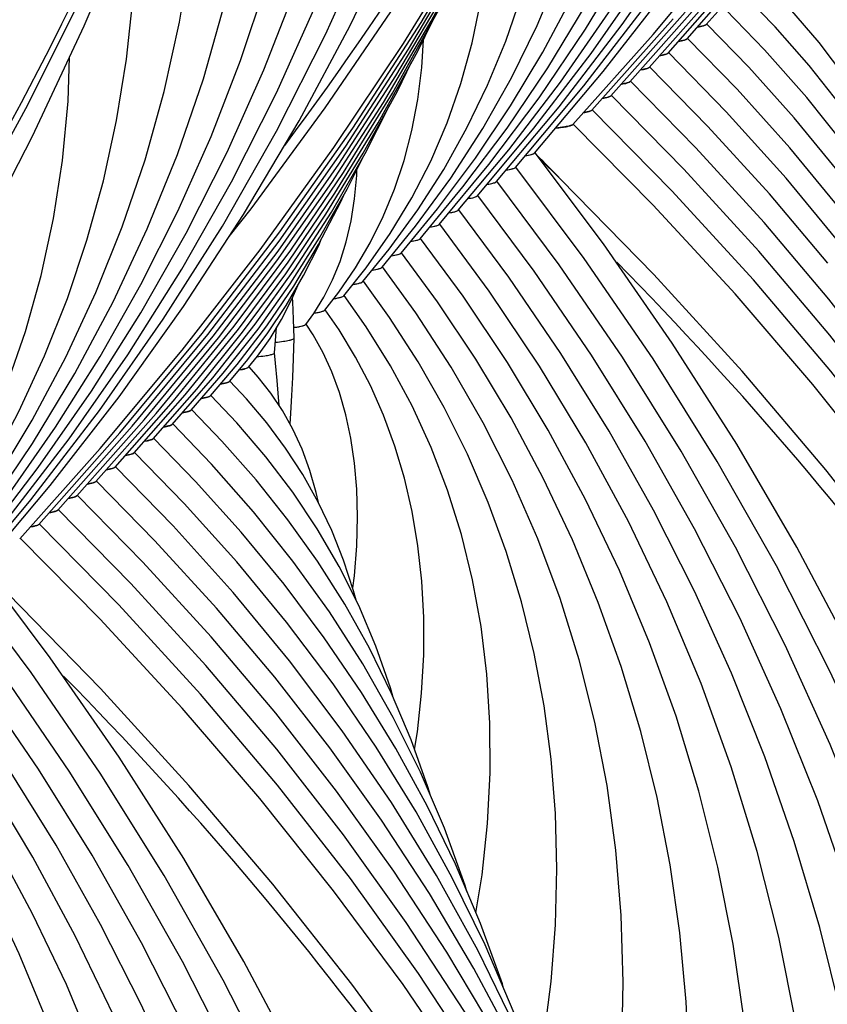
# Model space of a CAD drawing. Units: millimetres. Extents: x 0 to 297, y 0 to 210.
# Drawn here: x 79 to 85, y 76 to 83 of the extents above; entities that cross this region are included whole.
import ezdxf

# ---------------------------------------------------------------- set-up
doc = ezdxf.new("R2010")
doc.units = ezdxf.units.MM
doc.header["$LTSCALE"] = 16.335
doc.layers.get('0').update_dxf_attribs({"linetype": 'CONTINUOUS'})
doc.layers.add('DTM_AXIS', color=7, linetype='CONTINUOUS')

msp = doc.modelspace()

# ---------------------------------------------------------------- linework, layer by layer
at = {"color": 7, "linetype": 'CONTINUOUS'}
for p, q in [((84.19357, 83.27066), (84.59682, 83.72914)), ((84.34392, 83.38319), (84.68715, 83.77443)), ((84.04323, 83.15813), (84.50517, 83.68226)), ((83.89288, 83.04561), (84.36839, 83.58243)), ((83.5922, 82.82056), (84.17916, 83.4817)), ((83.74254, 82.93308), (84.27383, 83.53213)), ((83.44186, 82.70804), (84.08227, 83.42868)), ((83.29152, 82.59552), (83.92499, 83.30548)), ((82.38957, 81.92054), (82.78712, 82.39699)), ((82.23924, 81.80803), (82.63063, 82.2803)), ((85.41866, 81.63405), (84.97398, 82.17219)), ((82.08891, 81.69552), (82.42608, 82.10328)), ((81.93859, 81.58301), (82.22452, 81.92999)), ((81.78826, 81.47051), (82.05273, 81.79481)), ((81.63795, 81.35802), (81.84555, 81.61436)), ((81.48765, 81.24555), (81.6633, 81.46669)), ((81.24936, 81.10633), (81.32948, 81.23527)), ((81.33738, 81.13311), (81.44843, 81.27589)), ((81.18722, 81.02081), (81.24936, 81.10633)), ((80.73608, 80.68304), (80.80591, 80.76997)), ((80.43521, 80.45778), (80.64518, 80.70383)), ((80.5856, 80.57036), (80.72062, 80.73105)), ((80.28484, 80.34523), (80.53715, 80.63679)), ((80.13449, 80.23269), (80.45316, 80.59899)), ((79.83379, 80.00763), (80.23704, 80.46611)), ((79.98414, 80.12016), (80.32737, 80.5114)), ((79.68345, 79.8951), (80.14539, 80.41923)), ((79.5331, 79.78258), (80.00861, 80.31941)), ((79.23242, 79.55753), (79.81938, 80.21867)), ((79.38276, 79.67006), (79.91405, 80.26911)), ((79.08208, 79.44501), (79.72249, 80.16565)), ((78.93174, 79.33249), (79.56521, 80.04245)), ((81.05888, 78.37102), (80.6142, 78.90916))]:
    msp.add_line(p, q, dxfattribs=at)
for points in [[(82.84057, 82.25808), (83.37951, 82.90127), (83.92046, 83.60507), (84.42383, 84.32431), (84.88914, 85.05854), (85.31577, 85.80702), (85.70302, 86.56874), (86.05052, 87.34314), (86.35789, 88.12962), (86.62463, 88.92712), (86.85049, 89.73507), (87.0352, 90.55288), (87.17841, 91.37941), (87.27991, 92.21408), (87.33947, 93.05614), (87.35683, 93.90401), (87.33185, 94.7567), (87.26435, 95.61334), (87.15429, 96.47216), (87.00165, 97.33188), (86.80643, 98.19126), (86.56892, 99.0483), (86.28944, 99.9014)], [(82.9909, 82.37059), (83.53198, 83.01353), (84.07485, 83.71179), (84.58322, 84.42391), (85.05669, 85.14946), (85.49475, 85.88781), (85.89686, 86.6381), (86.26271, 87.39983), (86.59201, 88.17246), (86.88435, 88.95512), (87.13956, 89.74727), (87.35742, 90.54843), (87.53769, 91.35767), (87.68022, 92.17452), (87.78486, 92.99838), (87.85141, 93.82808), (87.87978, 94.66288), (87.86985, 95.50216), (87.82154, 96.34474), (87.73478, 97.18973), (87.60953, 98.0362), (87.44584, 98.88269), (87.2438, 99.72807)], [(80.58367, 81.7129), (80.75603, 81.93245), (81.33947, 82.72719), (81.89152, 83.53342), (82.4117, 84.35044), (82.89955, 85.17751), (83.35466, 86.01391), (83.77663, 86.85888), (84.16508, 87.71169), (84.51968, 88.57159), (84.84011, 89.4378), (85.12609, 90.30957), (85.37735, 91.18611), (85.59367, 92.06665), (85.77487, 92.9504), (85.92077, 93.83659), (86.03124, 94.72443), (86.1062, 95.61313), (86.14558, 96.50189), (86.14936, 97.38992), (86.11753, 98.27645), (86.09237, 98.66433)], [(82.69023, 82.14556), (83.18331, 82.73474), (83.68068, 83.38276), (84.14303, 84.04455), (84.56995, 84.71958), (84.96103, 85.40727), (85.31587, 86.10694), (85.63418, 86.81808), (85.91568, 87.54017), (86.16006, 88.27254), (86.3671, 89.01475), (86.53654, 89.76625), (86.6681, 90.52624), (86.76154, 91.2942), (86.81661, 92.06948), (86.83302, 92.85092), (86.81052, 93.63778), (86.74888, 94.42912), (86.64799, 95.22296), (86.50779, 96.01804), (86.32822, 96.81328)], [(76.22389, 78.44988), (76.39625, 78.66942), (76.97969, 79.46416), (77.53174, 80.27039), (78.05192, 81.08741), (78.53977, 81.91448), (78.99488, 82.75088), (79.41685, 83.59585), (79.8053, 84.44867), (80.1599, 85.30856), (80.48033, 86.17477), (80.76631, 87.04654), (81.01757, 87.92308), (81.23389, 88.80362), (81.41509, 89.68738), (81.56099, 90.57356), (81.67146, 91.4614), (81.74642, 92.3501), (81.7858, 93.23886), (81.78958, 94.12689), (81.75775, 95.01342), (81.73259, 95.4013)], [(82.5399, 82.03305), (82.98496, 82.56556), (83.43749, 83.15583), (83.85831, 83.75895), (84.24708, 84.37447), (84.60338, 85.00187), (84.92677, 85.64053), (85.21696, 86.29001), (85.47364, 86.94989), (85.69647, 87.61953), (85.88524, 88.29858), (86.03969, 88.98656), (86.15953, 89.68268), (86.24456, 90.38648), (86.29453, 91.0974), (86.30918, 91.81428), (86.28826, 92.53646), (86.23156, 93.26305), (86.13894, 93.99217), (86.02246, 94.65381)], [(78.33045, 78.88253), (78.82353, 79.47171), (79.3209, 80.11973), (79.78325, 80.78152), (80.21017, 81.45655), (80.60125, 82.14424), (80.95609, 82.84391), (81.2744, 83.55505), (81.5559, 84.27714), (81.80028, 85.00951), (82.00732, 85.75172), (82.17676, 86.50322), (82.30832, 87.26321), (82.40176, 88.03117), (82.45683, 88.80646), (82.47324, 89.58789), (82.45075, 90.37476), (82.38911, 91.16609), (82.28821, 91.95993), (82.14801, 92.75501), (81.96844, 93.55026)], [(83.92499, 83.30548), (84.57231, 84.08088), (85.18711, 84.87156), (85.76897, 85.67712), (86.3172, 86.49679), (86.83093, 87.32939), (87.30975, 88.17428), (87.75327, 89.03085), (88.16085, 89.89791), (88.53222, 90.77481), (88.8671, 91.66095), (89.16509, 92.55519), (89.26214, 92.89058)], [(82.78712, 82.39699), (83.19514, 82.93007), (83.57467, 83.47503), (83.92539, 84.03152), (84.24692, 84.59907), (84.53881, 85.17712), (84.80079, 85.76532), (85.03254, 86.36333), (85.23371, 86.97055), (85.40409, 87.58669), (85.54343, 88.21137), (85.65143, 88.84381), (85.7279, 89.48362), (85.7726, 90.13033), (85.78528, 90.78281), (85.76571, 91.4405), (85.71365, 92.10256), (85.67049, 92.44133)], [(78.18012, 78.77002), (78.62518, 79.30253), (79.07771, 79.8928), (79.49853, 80.49592), (79.8873, 81.11144), (80.2436, 81.73884), (80.56699, 82.3775), (80.85718, 83.02698), (81.11386, 83.68686), (81.33669, 84.35651), (81.52546, 85.03555), (81.67991, 85.72353), (81.79975, 86.41965), (81.88478, 87.12345), (81.93475, 87.83437), (81.9494, 88.55125), (81.92849, 89.27343), (81.87178, 90.00002), (81.77916, 90.72914), (81.66268, 91.39078)], [(78.48079, 78.99505), (79.01973, 79.63825), (79.56068, 80.34204), (80.06405, 81.06128), (80.52936, 81.79551), (80.95599, 82.54399), (81.34324, 83.30571), (81.69074, 84.08011), (81.99811, 84.86659), (82.26485, 85.66409), (82.49071, 86.47204), (82.67542, 87.28985), (82.81863, 88.11638), (82.92013, 88.95105), (82.97969, 89.79311), (82.99705, 90.64098)], [(82.63063, 82.2803), (83.02672, 82.80652), (83.39186, 83.34565), (83.72571, 83.89732), (84.02782, 84.46102), (84.29768, 85.03609), (84.53501, 85.62223), (84.73945, 86.21904), (84.9106, 86.82577), (85.04822, 87.44211), (85.15205, 88.06765), (85.22172, 88.70136), (85.25697, 89.34277), (85.25748, 89.99116), (85.22296, 90.64473), (85.22274, 90.64676)], [(78.63112, 79.10756), (79.1722, 79.7505), (79.71507, 80.44876), (80.22344, 81.16088), (80.69691, 81.88643), (81.13497, 82.62478), (81.53708, 83.37507), (81.90293, 84.1368), (82.23223, 84.90943), (82.52457, 85.69209), (82.77978, 86.48424), (82.99764, 87.2854), (83.17791, 88.09464), (83.32044, 88.91149), (83.42508, 89.73535), (83.49163, 90.56505)], [(79.56521, 80.04245), (80.21253, 80.81785), (80.82733, 81.60853), (81.40919, 82.41409), (81.95742, 83.23376), (82.47116, 84.06636), (82.94997, 84.91125), (83.39349, 85.76782), (83.80107, 86.63488), (84.17244, 87.51178), (84.50732, 88.39792), (84.80531, 89.29217), (84.90236, 89.62755)], [(78.42734, 79.13396), (78.83537, 79.66704), (79.21489, 80.212), (79.56561, 80.76849), (79.88714, 81.33604), (80.17903, 81.91409), (80.44101, 82.50229), (80.67276, 83.1003), (80.87393, 83.70752), (81.04431, 84.32366), (81.18365, 84.94834), (81.29165, 85.58078), (81.36812, 86.22059), (81.41282, 86.8673), (81.4255, 87.51978), (81.40593, 88.17747), (81.35387, 88.83953), (81.31071, 89.1783)], [(82.42608, 82.10328), (82.77452, 82.56708), (83.09565, 83.04246), (83.38921, 83.52916), (83.6548, 84.02675), (83.89198, 84.53469), (84.10052, 85.05274), (84.28013, 85.58063), (84.43043, 86.1177), (84.55123, 86.66371), (84.64227, 87.21837), (84.70324, 87.78077), (84.73389, 88.35052), (84.73388, 88.92701), (84.72696, 89.05704)], [(82.22452, 81.92999), (82.52505, 82.33142), (82.80193, 82.74311), (83.05494, 83.16489), (83.28378, 83.59644), (83.48806, 84.03731), (83.66758, 84.48737), (83.82212, 84.94643), (83.95134, 85.41393), (84.05507, 85.8897), (84.1331, 86.37356), (84.18513, 86.86472), (84.21092, 87.36289), (84.21054, 87.6126)], [(78.27085, 79.01727), (78.66694, 79.54349), (79.03208, 80.08262), (79.36593, 80.63429), (79.66804, 81.19799), (79.9379, 81.77307), (80.17523, 82.3592), (80.37967, 82.95601), (80.55082, 83.56274), (80.68844, 84.17908), (80.79227, 84.80462), (80.86194, 85.43833), (80.89719, 86.07974), (80.8977, 86.72813), (80.86318, 87.38171), (80.86296, 87.38373)], [(75.20543, 76.77942), (75.85275, 77.55482), (76.46755, 78.3455), (77.04941, 79.15106), (77.59764, 79.97073), (78.11138, 80.80333), (78.59019, 81.64822), (79.03371, 82.50479), (79.44129, 83.37185), (79.81266, 84.24875), (80.14754, 85.13489), (80.44553, 86.02914), (80.54258, 86.36452)], [(82.05273, 81.79481), (82.33004, 82.17388), (82.58232, 82.56377), (82.80943, 82.96435), (83.01111, 83.37535), (83.18703, 83.7963), (83.33708, 84.22714), (83.46105, 84.66773), (83.55859, 85.11747), (83.62947, 85.5762), (83.67337, 86.04369), (83.68532, 86.38864)], [(78.0663, 78.84025), (78.41474, 79.30405), (78.73587, 79.77943), (79.02943, 80.26613), (79.29502, 80.76372), (79.53221, 81.27166), (79.74074, 81.78971), (79.92035, 82.3176), (80.07065, 82.85467), (80.19145, 83.40068), (80.28249, 83.95534), (80.34346, 84.51774), (80.37411, 85.08749), (80.3741, 85.66398), (80.36718, 85.79401)], [(79.72249, 80.16565), (80.36985, 80.94934), (80.98156, 81.74997), (81.55712, 82.56714), (82.09569, 83.39991), (82.59617, 84.24678), (83.05807, 85.10702), (83.15582, 85.3088)], [(79.81938, 80.21867), (80.41475, 80.94024), (80.97629, 81.67619), (81.5034, 82.42563), (81.99586, 83.18811), (82.45368, 83.96365), (82.87654, 84.75183), (82.96087, 84.926)], [(79.91405, 80.26911), (80.45654, 80.92726), (80.96818, 81.5986), (81.44845, 82.28229), (81.89717, 82.97797), (82.31442, 83.68581), (82.69989, 84.40549), (82.783, 84.57747)], [(77.86474, 78.66696), (78.16527, 79.06839), (78.44215, 79.48008), (78.69517, 79.90186), (78.924, 80.33341), (79.12828, 80.77428), (79.3078, 81.22434), (79.46234, 81.6834), (79.59156, 82.1509), (79.69529, 82.62667), (79.77332, 83.11053), (79.82535, 83.60169), (79.85114, 84.09986), (79.85076, 84.34957)], [(81.6633, 81.46669), (81.85257, 81.73698), (82.02203, 82.01722), (82.17169, 82.30777), (82.30126, 82.60862), (82.41033, 82.91923), (82.4988, 83.2398), (82.5665, 83.57063), (82.613, 83.91097), (82.63794, 84.26075), (82.63818, 84.29028)], [(80.00861, 80.31941), (80.4982, 80.91411), (80.96, 81.52094), (81.39356, 82.13918), (81.79873, 82.76853), (82.17554, 83.40914), (82.52372, 84.06078), (82.5996, 84.21825)], [(80.14539, 80.41923), (80.62258, 81.00625), (81.06953, 81.60636), (81.48571, 82.21873), (81.871, 82.84307), (82.22549, 83.4797), (82.39573, 83.82125)], [(85.4444, 82.96241), (85.23317, 83.24058), (85.00355, 83.50885), (84.79871, 83.72429)], [(81.84555, 81.61436), (82.07004, 81.92346), (82.27416, 82.24186), (82.45783, 82.56959), (82.62085, 82.90651), (82.76292, 83.25226), (82.88398, 83.60689)], [(85.40621, 82.74411), (85.15503, 83.05984), (84.88642, 83.3648), (84.64838, 83.61182)], [(86.81655, 79.81643), (86.80237, 79.86408), (86.6397, 80.31364), (86.45077, 80.75504), (86.23646, 81.18662), (85.99717, 81.60817), (85.73319, 82.01963), (85.44575, 82.41955), (85.13581, 82.80734), (84.80369, 83.18322), (84.49805, 83.49931)], [(80.23704, 80.46611), (80.65614, 80.98279), (81.04945, 81.51228), (81.4167, 82.0545), (81.75721, 82.60878), (82.07005, 83.17385), (82.18898, 83.41414)], [(87.10928, 79.04489), (87.09636, 79.08726), (86.92376, 79.56275), (86.72604, 80.03062), (86.50337, 80.49069), (86.25654, 80.94167), (85.98594, 81.38335), (85.69193, 81.81554), (85.37561, 82.23711), (85.03779, 82.64752), (84.67881, 83.04683), (84.34771, 83.38682)], [(81.44843, 81.27589), (81.57824, 81.46527), (81.69473, 81.66322), (81.79792, 81.87054), (81.8874, 82.08736), (81.96254, 82.31291), (82.02327, 82.54752), (82.06946, 82.79177), (82.10066, 83.04474), (82.1139, 83.26244)], [(87.39757, 78.28475), (87.38942, 78.31117), (87.18926, 78.85723), (86.96005, 79.395), (86.702, 79.92422), (86.41599, 80.44351), (86.10248, 80.95252), (85.76191, 81.45099), (85.39549, 81.93765), (85.00414, 82.41186), (84.58829, 82.8736), (84.19738, 83.27431)], [(84.97398, 82.17219), (84.50142, 82.69651), (84.04704, 83.16179)], [(77.69295, 78.53178), (77.97026, 78.91085), (78.22255, 79.30074), (78.44965, 79.70133), (78.65133, 80.11232), (78.82725, 80.53327), (78.9773, 80.96411), (79.10127, 81.4047), (79.19881, 81.85444), (79.26969, 82.31317), (79.31359, 82.78066), (79.32554, 83.12561)], [(80.32737, 80.5114), (80.68948, 80.95902), (81.02915, 81.41789), (81.34622, 81.88801), (81.64011, 82.36885), (81.91001, 82.8593), (82.02163, 83.08639)], [(85.30277, 81.50402), (84.8431, 82.04813), (84.35778, 82.57953), (83.8967, 83.04929)], [(88.25186, 76.02722), (88.0132, 76.67144), (87.72423, 77.35196), (87.40194, 78.02338), (87.04665, 78.68533), (86.65919, 79.33658), (86.24008, 79.97666), (85.78986, 80.60514), (85.30966, 81.22078), (84.8004, 81.8229), (84.26259, 82.41127), (83.74637, 82.93678)], [(88.52464, 75.30379), (88.28277, 75.95461), (87.96596, 76.69875), (87.61262, 77.43332), (87.2231, 78.15784), (86.79824, 78.871), (86.33858, 79.57226), (85.84467, 80.26108), (85.31767, 80.93616), (84.75855, 81.59675), (84.16788, 82.24254), (83.59603, 82.82426)], [(80.45316, 80.59899), (80.78925, 81.02237), (81.10172, 81.45799), (81.39051, 81.90611), (81.65485, 82.36605), (81.85054, 82.75122)], [(88.81175, 74.54269), (88.55306, 75.23717), (88.2082, 76.04549), (87.82356, 76.84363), (87.39951, 77.63102), (86.93698, 78.40628), (86.43654, 79.16878), (85.89879, 79.91792), (85.32497, 80.65234), (84.7161, 81.37121), (84.07282, 82.07416), (83.44569, 82.71175)], [(89.65395, 71.94655), (89.64924, 71.96746), (89.42508, 72.79019), (89.1636, 73.60636), (88.86502, 74.41542), (88.52955, 75.21689), (88.15766, 76.00968), (87.74969, 76.79323), (87.30594, 77.56702), (86.82708, 78.33001), (86.31358, 79.08163), (85.7659, 79.82133), (85.18495, 80.54806), (84.5715, 81.26111), (83.92607, 81.96009), (83.29536, 82.59924)], [(80.53715, 80.63679), (80.81047, 80.98308), (81.0644, 81.33976), (81.29897, 81.70725), (81.51356, 82.085), (81.65097, 82.35929)], [(90.47229, 65.19705), (90.48829, 65.4693), (90.51182, 66.33931), (90.4934, 67.21102), (90.43301, 68.0835), (90.33071, 68.95583), (90.18658, 69.8271), (90.00076, 70.69643), (89.77342, 71.56289), (89.50478, 72.42559), (89.19512, 73.28366), (88.84473, 74.13619), (88.45396, 74.98229), (88.02319, 75.82109), (87.55285, 76.65172), (87.04342, 77.47329), (86.49543, 78.28486), (85.90946, 79.08559), (85.28608, 79.87463), (84.626, 80.65106), (83.92991, 81.41404), (83.19851, 82.16278), (83.02668, 82.33021)], [(81.32948, 81.23527), (81.39889, 81.37186), (81.45789, 81.51715), (81.50654, 81.67193), (81.54467, 81.83615), (81.57225, 82.00975), (81.58927, 82.19394), (81.59064, 82.23887)], [(80.64518, 80.70383), (80.87892, 81.00811), (81.09331, 81.32303), (81.28862, 81.64948), (81.46416, 81.9869), (81.48739, 82.03893)], [(80.72062, 80.73105), (80.88353, 80.94662), (81.03288, 81.17087), (81.16907, 81.40503), (81.2915, 81.64882), (81.30635, 81.68355)], [(80.80591, 80.76997), (80.9056, 80.91001), (80.99691, 81.06025), (81.08046, 81.224), (81.1236, 81.32684)], [(81.09456, 80.91231), (81.09083, 81.06292), (81.08488, 81.19912), (81.08312, 81.23034)], [(80.94012, 80.79645), (80.95198, 80.92815), (80.95726, 80.995)], [(80.97601, 80.38378), (80.97146, 80.44387), (80.96064, 80.57818), (80.9484, 80.71486), (80.94011, 80.79721)], [(81.28672, 79.61711), (81.26978, 79.69545), (81.21961, 79.86996), (81.15832, 80.03684), (81.08571, 80.19552), (81.00342, 80.34283), (80.91234, 80.47888), (80.8119, 80.60595), (80.73956, 80.68613)], [(81.58347, 78.84813), (81.56418, 78.92267), (81.48522, 79.16389), (81.39209, 79.39657), (81.28473, 79.62126), (81.16306, 79.83821), (81.02818, 80.0459), (80.88075, 80.24416), (80.72064, 80.4339), (80.58926, 80.57374)], [(81.08462, 79.69938), (80.87339, 79.97755), (80.64377, 80.24582), (80.43893, 80.46126)], [(81.04643, 79.48108), (80.79525, 79.79681), (80.52664, 80.10177), (80.2886, 80.34879)], [(82.45677, 76.5534), (82.44259, 76.60105), (82.27992, 77.05061), (82.09099, 77.49201), (81.87669, 77.92359), (81.6374, 78.34515), (81.37341, 78.7566), (81.08598, 79.15652), (80.77603, 79.54431), (80.44391, 79.92019), (80.13827, 80.23628)], [(82.7495, 75.78186), (82.73658, 75.82423), (82.56398, 76.29972), (82.36626, 76.76759), (82.14359, 77.22766), (81.89676, 77.67864), (81.62616, 78.12032), (81.33215, 78.55251), (81.01583, 78.97408), (80.67801, 79.38449), (80.31904, 79.7838), (79.98793, 80.12379)], [(83.03779, 75.02172), (83.02964, 75.04814), (82.82948, 75.5942), (82.60027, 76.13197), (82.34222, 76.6612), (82.05621, 77.18048), (81.7427, 77.68949), (81.40213, 78.18796), (81.03571, 78.67462), (80.64436, 79.14883), (80.22851, 79.61057), (79.8376, 80.01128)], [(80.6142, 78.90916), (80.14164, 79.43348), (79.68726, 79.89876)], [(80.94299, 78.24099), (80.48332, 78.7851), (79.998, 79.3165), (79.53692, 79.78627)], [(83.89208, 72.76419), (83.65342, 73.40842), (83.36445, 74.08893), (83.04216, 74.76035), (82.68687, 75.4223), (82.29941, 76.07355), (81.88031, 76.71363), (81.43008, 77.34211), (80.94988, 77.95775), (80.44062, 78.55987), (79.90281, 79.14824), (79.38659, 79.67375)], [(81.87293, 78.09214), (81.85496, 78.15674), (81.74001, 78.48609), (81.6051, 78.80492), (81.45083, 79.11302), (81.27721, 79.4112), (81.08462, 79.69938)], [(84.16486, 72.04076), (83.92299, 72.69158), (83.60618, 73.43573), (83.25284, 74.17029), (82.86332, 74.89481), (82.43846, 75.60797), (81.9788, 76.30923), (81.48489, 76.99805), (80.95789, 77.67313), (80.39877, 78.33372), (79.8081, 78.97951), (79.23625, 79.56123)], [(84.45197, 71.27966), (84.19328, 71.97414), (83.84843, 72.78247), (83.46378, 73.5806), (83.03973, 74.36799), (82.5772, 75.14325), (82.07676, 75.90576), (81.53901, 76.65489), (80.96519, 77.38932), (80.35632, 78.10818), (79.71304, 78.81113), (79.08591, 79.44872)], [(82.16922, 77.30924), (82.14958, 77.37668), (82.01754, 77.74874), (81.86388, 78.11363), (81.68956, 78.46948), (81.49485, 78.81628), (81.27997, 79.15405), (81.04643, 79.48108)], [(85.29417, 68.68352), (85.28946, 68.70443), (85.0653, 69.52716), (84.80382, 70.34334), (84.50524, 71.15239), (84.16977, 71.95386), (83.79788, 72.74665), (83.38991, 73.5302), (82.94616, 74.30399), (82.4673, 75.06698), (81.9538, 75.8186), (81.40612, 76.5583), (80.82517, 77.28503), (80.21172, 77.99808), (79.56629, 78.69706), (78.93558, 79.33621)], [(86.11251, 61.93402), (86.12851, 62.20627), (86.15204, 63.07628), (86.13362, 63.94799), (86.07323, 64.82047), (85.97093, 65.6928), (85.8268, 66.56407), (85.64098, 67.4334), (85.41364, 68.29986), (85.145, 69.16257), (84.83534, 70.02063), (84.48495, 70.87316), (84.09418, 71.71926), (83.66342, 72.55806), (83.19307, 73.38869), (82.68364, 74.21026), (82.13565, 75.02183), (81.54968, 75.82257), (80.9263, 76.6116), (80.26622, 77.38803), (79.57013, 78.15101), (78.83873, 78.89975), (78.6669, 79.06718)], [(83.32706, 74.25831), (83.32424, 74.2674), (83.09678, 74.88406), (82.83634, 75.49179), (82.54317, 76.09024), (82.21823, 76.67789), (81.86206, 77.25432), (81.47517, 77.81916), (81.05888, 78.37102)], [(83.61156, 73.50699), (83.3852, 74.12085), (83.12413, 74.73811), (82.83292, 75.3468), (82.51188, 75.94661), (82.16181, 76.5364), (81.78322, 77.11576), (81.37657, 77.68434), (80.94299, 78.24099)]]:
    msp.add_lwpolyline(points, dxfattribs=at)
for centre, radius, start, end in [((61.92414, 61.42167), 29.71168, 44.318952, 44.793756), ((80.9482, 82.0551), 1.06848, 277.771376, 278.682573)]:
    msp.add_arc(centre, radius, start, end, dxfattribs=at)
for points, knots in [([(84.2752, 83.36318), (84.29086, 83.36574), (84.31161, 83.36945), (84.33429, 83.37697), (84.34179, 83.38087), (84.34391, 83.38319)], [0, 0, 0, 0, 0.6598627, 0.8692391, 1, 1, 1, 1]), ([(84.30193, 83.36813), (84.2999, 83.3677), (84.29102, 83.36589), (84.28209, 83.36431), (84.27521, 83.36318)], [0, 0, 0, 0, 0.2295256, 1, 1, 1, 1]), ([(84.34276, 83.38209), (84.33865, 83.37863), (84.32466, 83.3735), (84.31081, 83.37001), (84.30193, 83.36813)], [0, 0, 0, 0, 0.3720344, 1, 1, 1, 1]), ([(84.12506, 83.2507), (84.14066, 83.25325), (84.16135, 83.25695), (84.18397, 83.26446), (84.19144, 83.26835), (84.19357, 83.27066)], [0, 0, 0, 0, 0.6596366, 0.8690701, 1, 1, 1, 1]), ([(84.15158, 83.25561), (84.14956, 83.25518), (84.14075, 83.25338), (84.1319, 83.25182), (84.12506, 83.2507)], [0, 0, 0, 0, 0.2296542, 1, 1, 1, 1]), ([(84.19243, 83.26958), (84.18832, 83.26611), (84.17432, 83.26098), (84.16046, 83.25749), (84.15158, 83.25561)], [0, 0, 0, 0, 0.3719802, 1, 1, 1, 1]), ([(83.97519, 83.13826), (83.99068, 83.1408), (84.01122, 83.14449), (84.03368, 83.15196), (84.04111, 83.15584), (84.04322, 83.15813)], [0, 0, 0, 0, 0.6592968, 0.868809, 1, 1, 1, 1]), ([(84.00123, 83.14309), (83.99925, 83.14267), (83.9906, 83.1409), (83.9819, 83.13936), (83.97519, 83.13826)], [0, 0, 0, 0, 0.2299539, 1, 1, 1, 1]), ([(84.0421, 83.15706), (84.03799, 83.1536), (84.02398, 83.14846), (84.01012, 83.14497), (84.00123, 83.14309)], [0, 0, 0, 0, 0.3719232, 1, 1, 1, 1]), ([(83.82497, 83.02576), (83.84043, 83.0283), (83.86093, 83.03199), (83.88335, 83.03944), (83.89076, 83.04332), (83.89288, 83.04561)], [0, 0, 0, 0, 0.6591629, 0.8687088, 1, 1, 1, 1]), ([(83.85088, 83.03057), (83.84891, 83.03015), (83.8403, 83.02839), (83.83165, 83.02686), (83.82497, 83.02576)], [0, 0, 0, 0, 0.2300368, 1, 1, 1, 1]), ([(83.89176, 83.04455), (83.88765, 83.04108), (83.87364, 83.03594), (83.85977, 83.03245), (83.85088, 83.03057)], [0, 0, 0, 0, 0.3718814, 1, 1, 1, 1]), ([(83.67473, 82.91325), (83.69016, 82.9158), (83.71063, 82.91948), (83.73301, 82.92693), (83.74042, 82.9308), (83.74254, 82.93308)], [0, 0, 0, 0, 0.659047, 0.8686223, 1, 1, 1, 1]), ([(83.74143, 82.93203), (83.73732, 82.92856), (83.7233, 82.92342), (83.70943, 82.91993), (83.70054, 82.91805)], [0, 0, 0, 0, 0.3718494, 1, 1, 1, 1]), ([(83.70054, 82.91805), (83.69857, 82.91763), (83.69, 82.91588), (83.68138, 82.91435), (83.67473, 82.91325)], [0, 0, 0, 0, 0.2301069, 1, 1, 1, 1]), ([(83.52449, 82.80075), (83.53989, 82.80329), (83.56033, 82.80697), (83.58268, 82.81441), (83.59008, 82.81828), (83.5922, 82.82056)], [0, 0, 0, 0, 0.6589531, 0.8685517, 1, 1, 1, 1]), ([(83.55019, 82.80553), (83.54823, 82.80511), (83.53969, 82.80337), (83.53111, 82.80184), (83.52449, 82.80075)], [0, 0, 0, 0, 0.2301722, 1, 1, 1, 1]), ([(83.59109, 82.81951), (83.58698, 82.81604), (83.57296, 82.8109), (83.55908, 82.80741), (83.55019, 82.80553)], [0, 0, 0, 0, 0.371825, 1, 1, 1, 1]), ([(83.37453, 82.6883), (83.38985, 82.69083), (83.41016, 82.6945), (83.43239, 82.70192), (83.43975, 82.70576), (83.44186, 82.70804)], [0, 0, 0, 0, 0.6587142, 0.868366, 1, 1, 1, 1]), ([(83.44076, 82.707), (83.43664, 82.70352), (83.42262, 82.69839), (83.40874, 82.69489), (83.39984, 82.69301)], [0, 0, 0, 0, 0.3718045, 1, 1, 1, 1]), ([(83.39984, 82.69301), (83.39791, 82.6926), (83.3895, 82.69088), (83.38105, 82.68937), (83.37453, 82.6883)], [0, 0, 0, 0, 0.2304159, 1, 1, 1, 1]), ([(83.15647, 82.56676), (83.17412, 82.5687), (83.20528, 82.57256), (83.24602, 82.57923), (83.27325, 82.58619), (83.28792, 82.59162), (83.29152, 82.59552)], [0, 0, 0, 0, 0.3831752, 0.6795281, 0.8853646, 1, 1, 1, 1]), ([(83.2039, 82.57267), (83.20024, 82.57215), (83.18446, 82.56998), (83.16864, 82.56809), (83.15647, 82.56676)], [0, 0, 0, 0, 0.2318532, 1, 1, 1, 1]), ([(83.24555, 82.57967), (83.24247, 82.57905), (83.22864, 82.5764), (83.21472, 82.57421), (83.2039, 82.57267)], [0, 0, 0, 0, 0.2231751, 1, 1, 1, 1]), ([(83.28958, 82.59381), (83.28491, 82.59034), (83.26993, 82.58515), (83.25501, 82.58158), (83.24555, 82.57967)], [0, 0, 0, 0, 0.3763744, 1, 1, 1, 1]), ([(82.9176, 82.34972), (82.93443, 82.35238), (82.95669, 82.3562), (82.98085, 82.36403), (82.98876, 82.36813), (82.99086, 82.37059)], [0, 0, 0, 0, 0.6654602, 0.8735904, 1, 1, 1, 1]), ([(82.76706, 82.23717), (82.78394, 82.23983), (82.80627, 82.24366), (82.8305, 82.2515), (82.83841, 82.25561), (82.84051, 82.25808)], [0, 0, 0, 0, 0.6658682, 0.8738589, 1, 1, 1, 1]), ([(82.61661, 82.12464), (82.63352, 82.1273), (82.65589, 82.13113), (82.68015, 82.13898), (82.68808, 82.1431), (82.69018, 82.14556)], [0, 0, 0, 0, 0.6659709, 0.8739365, 1, 1, 1, 1]), ([(82.46614, 82.0121), (82.48308, 82.01476), (82.5055, 82.01859), (82.52981, 82.02645), (82.53775, 82.03058), (82.53985, 82.03305)], [0, 0, 0, 0, 0.6660968, 0.8740318, 1, 1, 1, 1]), ([(82.31523, 81.89949), (82.33232, 81.90216), (82.35491, 81.90601), (82.37941, 81.91391), (82.38741, 81.91805), (82.38952, 81.92054)], [0, 0, 0, 0, 0.6664118, 0.8742811, 1, 1, 1, 1]), ([(82.16471, 81.78694), (82.18184, 81.78962), (82.2045, 81.79347), (82.22906, 81.80138), (82.23707, 81.80553), (82.23919, 81.80803)], [0, 0, 0, 0, 0.666583, 0.8744106, 1, 1, 1, 1]), ([(82.01409, 81.67438), (82.0313, 81.67706), (82.05404, 81.68092), (82.0787, 81.68885), (82.08674, 81.69302), (82.08886, 81.69552)], [0, 0, 0, 0, 0.6668211, 0.8745919, 1, 1, 1, 1]), ([(81.86289, 81.56173), (81.8803, 81.56443), (81.90333, 81.56831), (81.92827, 81.5763), (81.93641, 81.58049), (81.93853, 81.58301)], [0, 0, 0, 0, 0.6673397, 0.8749986, 1, 1, 1, 1]), ([(81.71198, 81.44912), (81.72954, 81.45183), (81.75276, 81.45573), (81.77788, 81.46376), (81.78608, 81.46797), (81.78821, 81.47051)], [0, 0, 0, 0, 0.6677908, 0.8753435, 1, 1, 1, 1]), ([(81.56006, 81.33636), (81.57016, 81.3379), (81.58805, 81.34091), (81.6114, 81.34607), (81.62738, 81.35117), (81.63575, 81.35543), (81.6379, 81.35802)], [0, 0, 0, 0, 0.376059, 0.6688283, 0.8761201, 1, 1, 1, 1]), ([(81.40802, 81.22358), (81.41837, 81.22514), (81.43668, 81.22819), (81.46058, 81.23341), (81.47689, 81.23859), (81.48543, 81.24291), (81.4876, 81.24555)], [0, 0, 0, 0, 0.3768922, 0.6699866, 0.8770155, 1, 1, 1, 1]), ([(81.25184, 81.1102), (81.263, 81.11182), (81.28274, 81.11498), (81.30848, 81.12042), (81.32592, 81.1258), (81.33508, 81.13031), (81.33733, 81.13311)], [0, 0, 0, 0, 0.3790157, 0.6729946, 0.8793978, 1, 1, 1, 1]), ([(81.1095, 80.99887), (81.11967, 81.00042), (81.13764, 81.00347), (81.16106, 81.00869), (81.17691, 81.01384), (81.1852, 81.01817), (81.18718, 81.02081)], [0, 0, 0, 0, 0.3787824, 0.6722629, 0.8785072, 1, 1, 1, 1]), ([(80.94833, 80.8799), (80.96945, 80.88211), (81.00537, 80.88618), (81.05283, 80.89433), (81.07831, 80.90047), (81.09463, 80.90811), (81.09456, 80.91231)], [0, 0, 0, 0, 0.4196279, 0.7252737, 0.9170119, 1, 1, 1, 1]), ([(80.80308, 80.76619), (80.8232, 80.76822), (80.85722, 80.77199), (80.9014, 80.7795), (80.92557, 80.7855), (80.93981, 80.79254), (80.94012, 80.79645)], [0, 0, 0, 0, 0.4263019, 0.7305071, 0.9173479, 1, 1, 1, 1]), ([(80.66292, 80.66207), (80.67974, 80.66473), (80.702, 80.66856), (80.7261, 80.67645), (80.734, 80.68056), (80.73607, 80.68304)], [0, 0, 0, 0, 0.6657879, 0.8736875, 1, 1, 1, 1]), ([(80.73304, 80.68042), (80.72825, 80.67719), (80.71374, 80.67219), (80.69916, 80.66875), (80.69005, 80.6669)], [0, 0, 0, 0, 0.3835404, 1, 1, 1, 1]), ([(80.69005, 80.6669), (80.68797, 80.66648), (80.67896, 80.66472), (80.6699, 80.66317), (80.66292, 80.66207)], [0, 0, 0, 0, 0.2306132, 1, 1, 1, 1]), ([(80.51396, 80.54977), (80.53035, 80.55239), (80.55206, 80.55618), (80.57569, 80.56393), (80.58347, 80.56795), (80.5856, 80.57036)], [0, 0, 0, 0, 0.6628448, 0.8714818, 1, 1, 1, 1]), ([(80.54331, 80.55513), (80.54109, 80.55466), (80.53134, 80.55268), (80.52154, 80.55098), (80.51396, 80.54977)], [0, 0, 0, 0, 0.2280438, 1, 1, 1, 1]), ([(80.58415, 80.56898), (80.57997, 80.56557), (80.56601, 80.56047), (80.55215, 80.557), (80.54331, 80.55513)], [0, 0, 0, 0, 0.373844, 1, 1, 1, 1]), ([(80.36492, 80.43746), (80.38097, 80.44005), (80.40224, 80.4438), (80.42543, 80.45145), (80.43308, 80.45541), (80.43521, 80.45778)], [0, 0, 0, 0, 0.6614535, 0.8704352, 1, 1, 1, 1]), ([(80.43392, 80.45656), (80.42979, 80.45312), (80.41583, 80.44801), (80.402, 80.44453), (80.39315, 80.44265)], [0, 0, 0, 0, 0.3728136, 1, 1, 1, 1]), ([(80.39315, 80.44265), (80.39101, 80.4422), (80.38163, 80.44029), (80.37221, 80.43864), (80.36492, 80.43746)], [0, 0, 0, 0, 0.2286278, 1, 1, 1, 1]), ([(80.21507, 80.32502), (80.23099, 80.3276), (80.25208, 80.33134), (80.27511, 80.33894), (80.28271, 80.34288), (80.28484, 80.34523)], [0, 0, 0, 0, 0.660807, 0.8699537, 1, 1, 1, 1]), ([(80.24284, 80.33014), (80.24073, 80.32969), (80.23151, 80.32781), (80.22224, 80.32619), (80.21507, 80.32502)], [0, 0, 0, 0, 0.2288918, 1, 1, 1, 1]), ([(80.28363, 80.34407), (80.27951, 80.34062), (80.26554, 80.3355), (80.2517, 80.33202), (80.24284, 80.33014)], [0, 0, 0, 0, 0.3724006, 1, 1, 1, 1]), ([(80.06552, 80.21263), (80.08124, 80.2152), (80.10208, 80.21891), (80.12484, 80.22645), (80.13236, 80.23036), (80.13449, 80.23269)], [0, 0, 0, 0, 0.6601608, 0.8694614, 1, 1, 1, 1]), ([(80.0925, 80.21762), (80.09045, 80.21719), (80.08149, 80.21536), (80.07248, 80.21377), (80.06552, 80.21263)], [0, 0, 0, 0, 0.2293664, 1, 1, 1, 1]), ([(80.13331, 80.23157), (80.12919, 80.22811), (80.11521, 80.22299), (80.10137, 80.2195), (80.0925, 80.21762)], [0, 0, 0, 0, 0.3721883, 1, 1, 1, 1]), ([(79.91542, 80.10015), (79.93108, 80.10271), (79.95183, 80.10642), (79.97451, 80.11394), (79.98201, 80.11784), (79.98413, 80.12016)], [0, 0, 0, 0, 0.6598627, 0.8692391, 1, 1, 1, 1]), ([(79.94215, 80.1051), (79.94012, 80.10467), (79.93124, 80.10286), (79.92231, 80.10128), (79.91543, 80.10015)], [0, 0, 0, 0, 0.2295256, 1, 1, 1, 1]), ([(79.98298, 80.11906), (79.97887, 80.1156), (79.96488, 80.11047), (79.95103, 80.10698), (79.94215, 80.1051)], [0, 0, 0, 0, 0.3720344, 1, 1, 1, 1]), ([(79.76528, 79.98767), (79.78088, 79.99022), (79.80157, 79.99393), (79.82419, 80.00143), (79.83166, 80.00532), (79.83379, 80.00763)], [0, 0, 0, 0, 0.6596366, 0.8690701, 1, 1, 1, 1]), ([(79.7918, 79.99258), (79.78978, 79.99215), (79.78097, 79.99035), (79.77212, 79.98879), (79.76528, 79.98767)], [0, 0, 0, 0, 0.2296542, 1, 1, 1, 1]), ([(79.83265, 80.00655), (79.82854, 80.00308), (79.81454, 79.99795), (79.80068, 79.99446), (79.7918, 79.99258)], [0, 0, 0, 0, 0.3719802, 1, 1, 1, 1]), ([(79.61541, 79.87523), (79.6309, 79.87777), (79.65144, 79.88146), (79.6739, 79.88893), (79.68133, 79.89281), (79.68344, 79.8951)], [0, 0, 0, 0, 0.6592968, 0.868809, 1, 1, 1, 1]), ([(79.64145, 79.88006), (79.63947, 79.87964), (79.63082, 79.87787), (79.62212, 79.87633), (79.61541, 79.87523)], [0, 0, 0, 0, 0.2299539, 1, 1, 1, 1]), ([(79.68232, 79.89403), (79.67821, 79.89057), (79.6642, 79.88543), (79.65034, 79.88194), (79.64145, 79.88006)], [0, 0, 0, 0, 0.3719232, 1, 1, 1, 1]), ([(79.46519, 79.76273), (79.48065, 79.76527), (79.50115, 79.76896), (79.52357, 79.77642), (79.53098, 79.78029), (79.5331, 79.78258)], [0, 0, 0, 0, 0.6591629, 0.8687088, 1, 1, 1, 1]), ([(79.4911, 79.76754), (79.48913, 79.76712), (79.48052, 79.76536), (79.47187, 79.76383), (79.46519, 79.76273)], [0, 0, 0, 0, 0.2300368, 1, 1, 1, 1]), ([(79.53198, 79.78152), (79.52787, 79.77805), (79.51386, 79.77291), (79.49999, 79.76942), (79.4911, 79.76754)], [0, 0, 0, 0, 0.3718814, 1, 1, 1, 1]), ([(79.31495, 79.65022), (79.33038, 79.65277), (79.35085, 79.65645), (79.37323, 79.6639), (79.38064, 79.66777), (79.38276, 79.67006)], [0, 0, 0, 0, 0.659047, 0.8686223, 1, 1, 1, 1]), ([(79.34076, 79.65502), (79.33879, 79.6546), (79.33022, 79.65285), (79.3216, 79.65132), (79.31495, 79.65023)], [0, 0, 0, 0, 0.2301069, 1, 1, 1, 1]), ([(79.38165, 79.669), (79.37754, 79.66553), (79.36352, 79.66039), (79.34965, 79.6569), (79.34076, 79.65502)], [0, 0, 0, 0, 0.3718494, 1, 1, 1, 1]), ([(79.16471, 79.53772), (79.18011, 79.54026), (79.20055, 79.54394), (79.2229, 79.55138), (79.2303, 79.55525), (79.23242, 79.55753)], [0, 0, 0, 0, 0.6589531, 0.8685517, 1, 1, 1, 1]), ([(79.19041, 79.5425), (79.18845, 79.54208), (79.17991, 79.54034), (79.17133, 79.53881), (79.16471, 79.53772)], [0, 0, 0, 0, 0.2301722, 1, 1, 1, 1]), ([(79.23131, 79.55649), (79.2272, 79.55301), (79.21318, 79.54787), (79.1993, 79.54438), (79.19041, 79.5425)], [0, 0, 0, 0, 0.371825, 1, 1, 1, 1]), ([(79.01475, 79.42527), (79.03007, 79.4278), (79.05038, 79.43147), (79.07261, 79.43889), (79.07997, 79.44274), (79.08208, 79.44501)], [0, 0, 0, 0, 0.6587142, 0.868366, 1, 1, 1, 1]), ([(79.08098, 79.44397), (79.07686, 79.44049), (79.06284, 79.43536), (79.04896, 79.43186), (79.04006, 79.42998)], [0, 0, 0, 0, 0.3718045, 1, 1, 1, 1]), ([(79.04006, 79.42998), (79.03813, 79.42957), (79.02972, 79.42785), (79.02127, 79.42634), (79.01475, 79.42527)], [0, 0, 0, 0, 0.2304159, 1, 1, 1, 1])]:
    msp.add_open_spline(points, degree=3, knots=knots, dxfattribs=at)
msp.add_open_spline([(80.73665, 80.68382), (80.73576, 80.68243), (80.73441, 80.68135), (80.73304, 80.68042)], degree=3, dxfattribs=at)
at = {"layer": 'DTM_AXIS', "color": 7, "linetype": 'CONTINUOUS'}
for points in [[(87.68079, 71.44309), (87.53858, 72.34894), (87.35865, 73.24731), (87.14112, 74.13758), (86.88622, 75.01875), (86.5941, 75.89028), (86.26495, 76.75151), (85.89916, 77.60136), (85.49702, 78.43922), (85.05879, 79.26452), (84.58507, 80.07621), (84.07633, 80.87356), (83.53292, 81.65616), (82.9944, 82.37319)], [(86.1286, 62.20935), (86.29144, 62.68381), (86.56944, 63.61999), (86.80587, 64.56083), (87.00041, 65.50477), (87.15283, 66.45006), (87.26307, 67.39562), (87.33105, 68.33996), (87.35675, 69.28101), (87.34028, 70.21768), (87.28176, 71.14901), (87.18138, 72.07344), (87.03933, 72.99007), (86.85577, 73.89822), (86.63096, 74.79672), (86.36508, 75.68495), (86.05834, 76.56213), (85.71118, 77.42704), (85.32389, 78.27902), (84.89679, 79.11736), (84.43053, 79.94085), (83.92567, 80.74864), (83.38258, 81.54026), (82.84405, 82.26067)], [(86.0698, 64.84976), (86.10833, 64.97995), (86.32635, 65.85077), (86.5056, 66.72411), (86.64587, 67.59806), (86.74716, 68.47151), (86.8095, 69.34318), (86.83292, 70.21131), (86.8176, 71.07488), (86.76367, 71.93305), (86.67133, 72.78456), (86.54074, 73.62873), (86.37207, 74.46482), (86.16558, 75.29174), (85.92144, 76.10891), (85.63986, 76.91567), (85.32123, 77.71092), (84.96583, 78.49407), (84.57393, 79.26451), (84.14612, 80.0212), (83.68287, 80.76341), (83.18452, 81.49069), (82.69371, 82.14815)], [(85.76985, 66.8305), (85.84369, 67.12593), (86.00806, 67.92779), (86.13674, 68.73006), (86.22978, 69.53168), (86.2872, 70.3315), (86.30907, 71.12778), (86.29553, 71.91962), (86.24672, 72.70623), (86.16282, 73.48638), (86.04398, 74.25948), (85.89033, 75.02487), (85.70215, 75.78147), (85.47959, 76.52879), (85.22286, 77.26627), (84.93237, 77.99285), (84.60843, 78.70802), (84.25131, 79.4113), (83.86162, 80.10167), (83.43984, 80.77848), (82.98627, 81.44139), (82.54337, 82.03562)], [(83.19741, 80.79262), (82.78837, 81.39161), (82.39303, 81.9231)], [(83.02918, 80.6918), (82.632, 81.28339), (82.24269, 81.81056)], [(84.45854, 71.26202), (84.5451, 71.70926), (84.63887, 72.35399), (84.70156, 72.99642), (84.73335, 73.63549), (84.73442, 74.27029), (84.70495, 74.89924), (84.64514, 75.52172), (84.55514, 76.13713), (84.4352, 76.74435), (84.28544, 77.3431), (84.10603, 77.93288), (83.89739, 78.51255), (83.65978, 79.08177), (83.39343, 79.64024), (83.09899, 80.1869), (82.77691, 80.72121), (82.42739, 81.24307), (82.09235, 81.69804)], [(83.97699, 72.54629), (84.04371, 72.89171), (84.12596, 73.45678), (84.18119, 74.01941), (84.20961, 74.57864), (84.2114, 75.13366), (84.18674, 75.68306), (84.13583, 76.22632), (84.05881, 76.76293), (83.95591, 77.29194), (83.82722, 77.81316), (83.67288, 78.32619), (83.49327, 78.83001), (83.28859, 79.32438), (83.05903, 79.80912), (82.80514, 80.28328), (82.52735, 80.74643), (82.22577, 81.19858), (81.942, 81.58551)], [(83.49437, 73.82478), (83.56858, 74.23774), (83.63717, 74.7754), (83.67755, 75.31004), (83.68992, 75.83937), (83.67461, 76.36246), (83.6319, 76.87873), (83.56211, 77.38703), (83.4654, 77.88717), (83.34192, 78.3787), (83.19205, 78.86047), (83.0159, 79.33235), (82.81358, 79.79412), (82.58564, 80.24471), (82.33244, 80.68366), (82.05404, 81.11109), (81.79165, 81.47296)], [(82.8884, 78.83397), (82.76751, 79.23066), (82.62524, 79.61852), (82.46164, 79.99749), (82.2772, 80.36661), (82.07223, 80.72561), (81.84671, 81.07476), (81.64131, 81.36043)], [(82.52805, 76.38475), (82.57667, 76.68333), (82.61997, 77.08799), (82.64046, 77.48711), (82.63855, 77.87976), (82.61466, 78.26427), (82.56913, 78.64047), (82.50217, 79.00793), (82.41416, 79.36544), (82.30515, 79.71337), (82.17517, 80.05171), (82.02489, 80.37912), (81.85468, 80.69543), (81.66445, 81.00135), (81.49094, 81.24786)], [(82.04476, 77.67203), (82.06702, 77.8105), (82.09997, 78.11656), (82.11645, 78.41708), (82.11689, 78.7113), (82.10171, 78.99775), (82.07118, 79.27655), (82.02551, 79.54723), (81.96511, 79.80845), (81.89, 80.06093), (81.80021, 80.3048), (81.69656, 80.53862), (81.57955, 80.76241), (81.44905, 80.97733), (81.34057, 81.13529)], [(81.55701, 78.94459), (81.56988, 79.04008), (81.58904, 79.27666), (81.59527, 79.50401), (81.58935, 79.72138), (81.57182, 79.92826), (81.54322, 80.12339), (81.50355, 80.30849), (81.45292, 80.48339), (81.39252, 80.64578), (81.32318, 80.79624), (81.24483, 80.93719), (81.19012, 81.02265)], [(81.0638, 80.23475), (81.06943, 80.32008), (81.07769, 80.45931), (81.08506, 80.60347), (81.09095, 80.75211), (81.09456, 80.91221)], [(85.36925, 68.44239), (85.50946, 69.12609), (85.62688, 69.85688), (85.71193, 70.58691), (85.76467, 71.31509), (85.78516, 72.03975), (85.77355, 72.76004), (85.72997, 73.47525), (85.65461, 74.18423), (85.54758, 74.88646), (85.40904, 75.58136), (85.23923, 76.26788), (85.03833, 76.94562), (84.80652, 77.61411), (84.54426, 78.27234), (84.25182, 78.91988), (83.92948, 79.55635), (83.57786, 80.18079), (83.19741, 80.79262)], [(84.93283, 69.94065), (85.04564, 70.52171), (85.15117, 71.24613), (85.22155, 71.96841), (85.25696, 72.68739), (85.25754, 73.40202), (85.22349, 74.1106), (85.15502, 74.81237), (85.05226, 75.50665), (84.91551, 76.19218), (84.74491, 76.86853), (84.54066, 77.53514), (84.30323, 78.19072), (84.03293, 78.83484), (83.73004, 79.46709), (83.39528, 80.0863), (83.02918, 80.6918)], [(82.78134, 70.87455), (82.52644, 71.75572), (82.23432, 72.62725), (81.90517, 73.48848), (81.53939, 74.33833), (81.13724, 75.17619), (80.69901, 76.00149), (80.22529, 76.81318), (79.71655, 77.61053), (79.17314, 78.39313), (78.63462, 79.11016)], [(81.76882, 58.94632), (81.93166, 59.42078), (82.20966, 60.35696), (82.44609, 61.29781), (82.64063, 62.24174), (82.79305, 63.18703), (82.90329, 64.13259), (82.97127, 65.07694), (82.99697, 66.01798), (82.9805, 66.95465), (82.92198, 67.88598), (82.8216, 68.81041), (82.67955, 69.72704), (82.49599, 70.63519), (82.27118, 71.53369), (82.0053, 72.42192), (81.69856, 73.2991), (81.35141, 74.16401), (80.96412, 75.01599), (80.53701, 75.85433), (80.07075, 76.67782), (79.56589, 77.48561), (79.0228, 78.27723), (78.48427, 78.99764)], [(81.71002, 61.58673), (81.74855, 61.71692), (81.96657, 62.58774), (82.14582, 63.46108), (82.28609, 64.33503), (82.38738, 65.20848), (82.44972, 66.08016), (82.47314, 66.94828), (82.45782, 67.81185), (82.40389, 68.67002), (82.31155, 69.52153), (82.18096, 70.3657), (82.01229, 71.20179), (81.8058, 72.02871), (81.56167, 72.84588), (81.28008, 73.65264), (80.96145, 74.4479), (80.60605, 75.23104), (80.21415, 76.00148), (79.78634, 76.75817), (79.32309, 77.50038), (78.82474, 78.22766), (78.33393, 78.88512)], [(83.01046, 75.10047), (83.06313, 75.39472), (83.12057, 75.84402), (83.15484, 76.29016), (83.16614, 76.73105), (83.15482, 77.16587), (83.12117, 77.59418), (83.06545, 78.01503), (82.98782, 78.42841), (82.8884, 78.83397)], [(81.41007, 63.56747), (81.48391, 63.8629), (81.64828, 64.66476), (81.77696, 65.46703), (81.87, 66.26865), (81.92742, 67.06847), (81.94929, 67.86475), (81.93575, 68.65659), (81.88694, 69.4432), (81.80304, 70.22335), (81.6842, 70.99645), (81.53055, 71.76184), (81.34237, 72.51844), (81.11981, 73.26576), (80.86308, 74.00324), (80.57259, 74.72982), (80.24865, 75.445), (79.89153, 76.14827), (79.50184, 76.83865), (79.08006, 77.51545), (78.62649, 78.17836), (78.18359, 78.7726)], [(80.09876, 67.99899), (80.18532, 68.44623), (80.27909, 69.09096), (80.34178, 69.73339), (80.37357, 70.37247), (80.37464, 71.00726), (80.34517, 71.63621), (80.28536, 72.25869), (80.19536, 72.8741), (80.07542, 73.48133), (79.92566, 74.08007), (79.74625, 74.66985), (79.53761, 75.24952), (79.3, 75.81874), (79.03366, 76.37721), (78.73921, 76.92387), (78.41713, 77.45819), (78.06761, 77.98004), (77.73257, 78.43501)], [(79.61721, 69.28326), (79.68393, 69.62868), (79.76618, 70.19375), (79.82141, 70.75638), (79.84983, 71.31561), (79.85162, 71.87063), (79.82696, 72.42003), (79.77605, 72.96329), (79.69903, 73.49991), (79.59613, 74.02891), (79.46744, 74.55013), (79.3131, 75.06316), (79.13349, 75.56698), (78.92881, 76.06135), (78.69925, 76.54609), (78.44537, 77.02025), (78.16757, 77.4834), (77.86599, 77.93555), (77.58222, 78.32248)], [(81.00947, 65.17936), (81.14968, 65.86306), (81.2671, 66.59385), (81.35215, 67.32388), (81.40489, 68.05206), (81.42538, 68.77672), (81.41377, 69.49701), (81.37019, 70.21222), (81.29483, 70.9212), (81.1878, 71.62343), (81.04926, 72.31833), (80.87945, 73.00485), (80.67855, 73.68259), (80.44674, 74.35108), (80.18448, 75.00931), (79.89204, 75.65685), (79.5697, 76.29333), (79.21808, 76.91777), (78.83763, 77.52959)], [(80.57305, 66.67762), (80.68586, 67.25868), (80.79139, 67.9831), (80.86177, 68.70539), (80.89718, 69.42436), (80.89776, 70.13899), (80.86372, 70.84757), (80.79524, 71.54935), (80.69248, 72.24362), (80.55573, 72.92915), (80.38513, 73.6055), (80.18088, 74.27211), (79.94345, 74.92769), (79.67315, 75.57181), (79.37026, 76.20406), (79.0355, 76.82327), (78.6694, 77.42877)]]:
    msp.add_lwpolyline(points, dxfattribs=at)
msp.add_arc((80.9482, 82.0551), 1.06848, 277.771376, 278.682573, dxfattribs=at)
for points, knots in [([(81.02273, 82.43088), (81.92681, 83.64753), (83.52293, 86.17493), (84.94787, 89.59785), (85.68244, 92.38282), (86.03106, 94.47429), (86.17914, 96.57237), (86.1435, 97.96991), (86.09233, 98.66433)], [0, 0, 0, 0, 0.2618892, 0.5139184, 0.6371244, 0.7589008, 0.8796981, 1, 1, 1, 1]), ([(76.66295, 79.16785), (77.56703, 80.38451), (79.16315, 82.9119), (80.58809, 86.33482), (81.32266, 89.11979), (81.67128, 91.21126), (81.81936, 93.30934), (81.78372, 94.70689), (81.73255, 95.4013)], [0, 0, 0, 0, 0.2618892, 0.5139184, 0.6371244, 0.7589008, 0.8796981, 1, 1, 1, 1]), ([(82.9176, 82.34972), (82.93327, 82.3522), (82.9542, 82.35584), (82.97779, 82.36291), (82.98597, 82.36656), (82.98878, 82.36868)], [0, 0, 0, 0, 0.6428215, 0.857246, 1, 1, 1, 1]), ([(82.76706, 82.23717), (82.78235, 82.23958), (82.80597, 82.24419), (82.83014, 82.25055), (82.83749, 82.25549)], [0, 0, 0, 0, 0.6362909, 1, 1, 1, 1]), ([(82.61661, 82.12464), (82.63193, 82.12705), (82.65558, 82.13166), (82.6798, 82.13803), (82.68715, 82.14297)], [0, 0, 0, 0, 0.63636, 1, 1, 1, 1]), ([(82.46614, 82.0121), (82.48149, 82.01451), (82.50519, 82.01913), (82.52945, 82.0255), (82.53682, 82.03045)], [0, 0, 0, 0, 0.636445, 1, 1, 1, 1]), ([(82.31523, 81.89949), (82.33071, 81.90191), (82.3546, 81.90655), (82.37907, 81.91295), (82.38648, 81.91794)], [0, 0, 0, 0, 0.6367628, 1, 1, 1, 1]), ([(82.16471, 81.78694), (82.18024, 81.78937), (82.20418, 81.79402), (82.22872, 81.80042), (82.23615, 81.80542)], [0, 0, 0, 0, 0.6368848, 1, 1, 1, 1]), ([(82.01409, 81.67438), (82.02968, 81.67681), (82.05372, 81.68147), (82.07836, 81.68789), (82.08582, 81.69291)], [0, 0, 0, 0, 0.6370688, 1, 1, 1, 1]), ([(81.86289, 81.56173), (81.87868, 81.56417), (81.903, 81.56887), (81.92795, 81.57532), (81.93549, 81.58039)], [0, 0, 0, 0, 0.6375621, 1, 1, 1, 1]), ([(81.71198, 81.44912), (81.72791, 81.45158), (81.75242, 81.4563), (81.77758, 81.46277), (81.78517, 81.46789)], [0, 0, 0, 0, 0.6379593, 1, 1, 1, 1]), ([(90.45965, 67.71295), (90.3668, 68.93309), (89.91954, 71.40425), (88.51846, 74.98434), (86.41523, 78.41769), (84.62521, 80.50769), (83.6381, 81.51181)], [0, 0, 0, 0, 0.2338998, 0.4762802, 0.730856, 1, 1, 1, 1]), ([(81.56006, 81.33636), (81.57636, 81.33885), (81.6014, 81.34364), (81.62714, 81.35016), (81.63485, 81.35538)], [0, 0, 0, 0, 0.6389239, 1, 1, 1, 1]), ([(81.40802, 81.22358), (81.42473, 81.2261), (81.45034, 81.23097), (81.47671, 81.23756), (81.48457, 81.2429)], [0, 0, 0, 0, 0.6401202, 1, 1, 1, 1]), ([(81.25184, 81.1102), (81.26995, 81.11282), (81.29415, 81.11669), (81.32152, 81.12428), (81.33104, 81.12818), (81.33437, 81.13048)], [0, 0, 0, 0, 0.6430844, 0.8577324, 1, 1, 1, 1]), ([(81.1095, 80.99887), (81.12647, 81.00147), (81.14906, 81.00526), (81.17421, 81.01284), (81.18275, 81.01674), (81.18549, 81.01906)], [0, 0, 0, 0, 0.6514206, 0.8635797, 1, 1, 1, 1]), ([(80.94833, 80.8799), (80.9694, 80.8821), (81.00527, 80.88619), (81.05263, 80.89425), (81.0782, 80.9005), (81.09452, 80.90798), (81.09456, 80.91221)], [0, 0, 0, 0, 0.418816, 0.7242256, 0.9163059, 1, 1, 1, 1]), ([(86.09987, 64.44992), (86.00702, 65.67006), (85.55976, 68.14123), (84.15868, 71.72131), (82.05545, 75.15466), (80.26543, 77.24466), (79.27832, 78.24878)], [0, 0, 0, 0, 0.2338998, 0.4762802, 0.730856, 1, 1, 1, 1])]:
    msp.add_open_spline(points, degree=3, knots=knots, dxfattribs=at)

doc.saveas('drawing.dxf')
